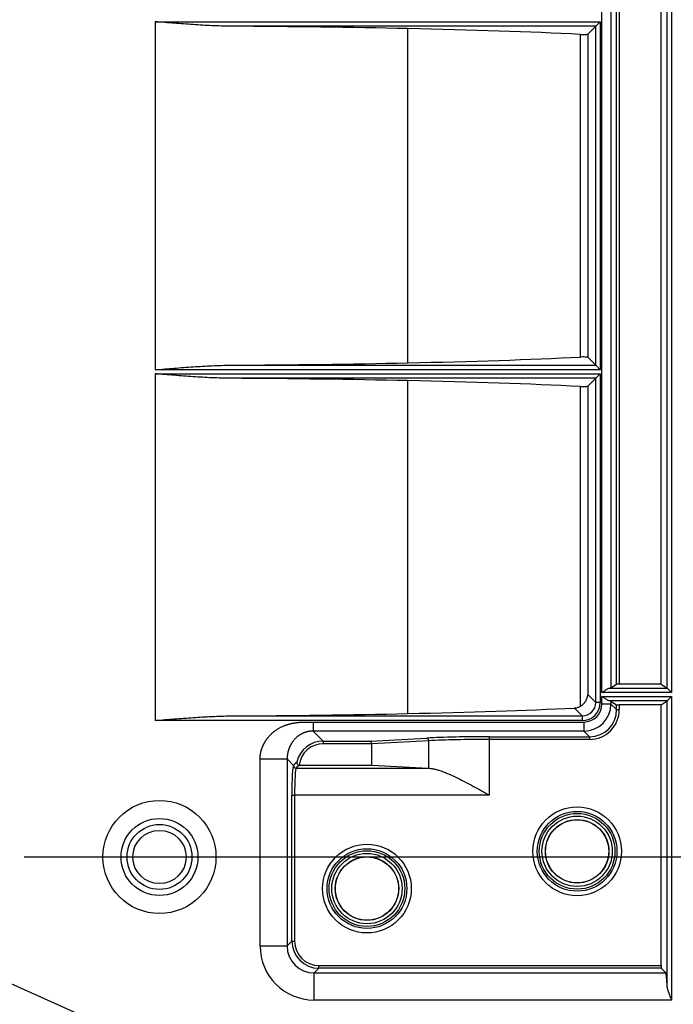
# Model space of a CAD drawing. Units: millimetres. Extents: x -34 to 1326, y 51 to 1031.
# Drawn here: x 1141 to 1177, y 522 to 576 of the extents above; entities that cross this region are included whole.
import ezdxf

# ---------------------------------------------------------------- set-up
doc = ezdxf.new("R2010")
doc.units = ezdxf.units.MM
doc.layers.add('1', color=7, linetype='CONTINUOUS')
doc.styles.get("Standard").update_dxf_attribs({"font": 'arial.ttf'})
doc.dimstyles.get("Standard").update_dxf_attribs({"dimtxt": 0.18, "dimasz": 0.18, "dimexe": 0.18, "dimexo": 0.0625, "dimgap": 0.09, "dimtad": 0, "dimtih": 1, "dimtoh": 1, "dimdec": 4, "dimzin": 0, "dimdsep": 46, "dimtxsty": 'STANDARD', "dimcen": 0.09, "dimadec": 0, "dimazin": 0, "dimtfac": 1, "dimtdec": 4, "dimtofl": 0, "dimtmove": 0, "dimatfit": 3, "dimfxl": 1, "dimtolj": 1, "dimtzin": 0, "dimarcsym": 0})

msp = doc.modelspace()

# ---------------------------------------------------------------- linework, layer by layer
at = {"layer": '1', "color": 7, "linetype": 'Continuous'}
for p, q in [((1173.1188, 539.2011), (1173.1188, 586.234)), ((1173.6181, 585.976), (1173.6181, 539.4591)), ((1173.9317, 539.6681), (1173.9317, 585.7671)), ((1174.0815, 585.7621), (1174.0815, 539.673)), ((1176.3974, 539.673), (1176.3974, 585.7621)), ((1176.7309, 539.4508), (1176.7309, 585.9843)), ((1176.9805, 586.234), (1176.9805, 539.2011)), ((1148.3599, 576.3548), (1173.0291, 576.3548)), ((1148.3599, 576.3548), (1148.3599, 557.0803)), ((1172.7794, 576.1052), (1152.55, 576.1052)), ((1162.3483, 575.9744), (1162.3483, 557.4608)), ((1172.7794, 576.1052), (1172.3363, 575.662)), ((1173.0291, 576.3548), (1172.7794, 576.1052)), ((1172.7794, 557.33), (1172.7794, 576.1052)), ((1173.0291, 576.3548), (1173.0291, 557.0803)), ((1171.9155, 575.6531), (1171.9155, 557.782)), ((1172.3363, 575.662), (1172.3363, 557.7732)), ((1172.7794, 557.33), (1172.3363, 557.7732)), ((1173.0291, 557.0803), (1148.3599, 557.0803)), ((1148.3599, 556.8548), (1173.0291, 556.8548)), ((1148.3599, 556.8548), (1148.3599, 537.6553)), ((1152.55, 557.33), (1172.7794, 557.33)), ((1173.0291, 557.0803), (1172.7794, 557.33)), ((1173.0291, 556.8548), (1172.7794, 556.6052)), ((1173.0291, 556.8548), (1173.0291, 538.654)), ((1172.7794, 556.6052), (1152.55, 556.6052)), ((1162.3483, 556.4744), (1162.3483, 538.0358)), ((1172.3363, 556.162), (1172.7794, 556.6052)), ((1172.7794, 538.654), (1172.7794, 556.6052)), ((1171.9155, 556.1531), (1171.9155, 538.437)), ((1172.3363, 556.162), (1172.3363, 539.0971)), ((1173.5467, 539.451), (1176.7306, 539.451)), ((1173.6181, 539.4591), (1173.9317, 539.6681)), ((1176.3974, 539.673), (1174.0815, 539.673)), ((1176.3974, 539.673), (1176.7306, 539.451)), ((1176.7309, 539.4508), (1176.9805, 539.2011)), ((1172.3363, 539.0971), (1172.7794, 538.654)), ((1176.9805, 539.2011), (1173.1188, 539.2011)), ((1173.1188, 538.984), (1176.9805, 538.984)), ((1173.1188, 538.5657), (1173.1188, 538.984)), ((1176.7309, 538.7343), (1176.9805, 538.984)), ((1176.9805, 538.984), (1176.9805, 522.1691)), ((1172.0305, 537.905), (1171.594, 538.3414)), ((1173.0291, 538.654), (1172.7794, 538.654)), ((1173.6181, 538.5657), (1173.1188, 538.5657)), ((1176.7306, 538.7341), (1173.5467, 538.7341)), ((1173.6181, 538.726), (1173.6181, 538.5657)), ((1173.6181, 538.726), (1173.9317, 538.5171)), ((1173.6181, 538.5657), (1173.9317, 538.2521)), ((1173.9317, 538.2521), (1173.9317, 538.5171)), ((1176.3974, 538.5121), (1174.0815, 538.5121)), ((1174.0815, 538.5121), (1174.0815, 538.2521)), ((1176.3974, 538.5121), (1176.7306, 538.7341)), ((1176.3974, 524.0808), (1176.3974, 538.5121)), ((1176.7309, 522.9782), (1176.7309, 538.7343)), ((1152.55, 537.905), (1172.0305, 537.905)), ((1172.0305, 537.905), (1172.0305, 537.6553)), ((1173.9317, 538.2521), (1174.0815, 538.2521)), ((1172.0305, 537.6553), (1148.3599, 537.6553)), ((1157.1161, 537.567), (1172.1202, 537.567)), ((1172.1202, 537.567), (1172.1202, 537.0677)), ((1172.1202, 537.0677), (1157.1161, 537.0677)), ((1157.1161, 537.0677), (1157.6681, 536.5157)), ((1160.2968, 536.5157), (1163.4116, 536.6789)), ((1166.8765, 536.7541), (1172.4338, 536.7541)), ((1166.8765, 536.7541), (1166.8765, 536.6043)), ((1172.4338, 536.7541), (1172.1202, 537.0677)), ((1172.4338, 536.7541), (1172.4338, 536.6043)), ((1157.6681, 536.5157), (1157.6681, 536.3659)), ((1157.6681, 536.5157), (1160.2968, 536.5157)), ((1160.3589, 536.3659), (1157.6681, 536.3659)), ((1163.5177, 536.5291), (1160.3589, 536.3636)), ((1160.3589, 535.1769), (1160.3589, 536.3636)), ((1163.5177, 535.0111), (1163.5177, 536.5291)), ((1166.8765, 536.6043), (1166.8765, 533.515)), ((1172.4338, 536.6043), (1166.8765, 536.6043)), ((1154.1698, 525.165), (1154.1698, 535.5201)), ((1155.6678, 535.5201), (1155.6678, 525.165)), ((1156.0194, 535.1685), (1155.6678, 535.5201)), ((1156.0137, 535.1627), (1156.0194, 535.1685)), ((1156.1692, 535.0187), (1156.1635, 535.013)), ((1156.1635, 535.013), (1163.4874, 535.013)), ((1156.365, 535.1769), (1160.3589, 535.1769)), ((1160.3589, 535.1769), (1163.4874, 535.013)), ((1155.9317, 525.429), (1155.9317, 533.515)), ((1155.9317, 533.515), (1156.0815, 533.515)), ((1166.8765, 533.515), (1156.0815, 533.515)), ((1156.0815, 533.515), (1156.0815, 525.429)), ((1141.0933, 530.0926), (1249.6786, 530.0926)), ((1155.6678, 525.165), (1155.9317, 525.429)), ((1155.9317, 525.429), (1156.0815, 525.429)), ((1154.1698, 525.165), (1155.6678, 525.165)), ((1157.4297, 524.0808), (1176.3974, 524.0808)), ((1157.4297, 523.931), (1157.4297, 524.0808)), ((1157.4297, 523.931), (1157.1657, 523.6671)), ((1157.1657, 523.6671), (1176.6688, 523.6671)), ((1157.1657, 522.1691), (1157.1657, 523.6671)), ((1176.4048, 523.931), (1157.4297, 523.931)), ((1176.4048, 523.931), (1176.6688, 523.6671)), ((1176.9805, 522.1691), (1157.1657, 522.1691))]:
    msp.add_line(p, q, dxfattribs=at)
for centre, radius in [((1148.5933, 530.0926), 3.1315), ((1171.7433, 530.4076), 2.4586), ((1171.7433, 530.4076), 2.209), ((1171.7433, 530.4076), 2.0978), ((1171.7433, 530.4076), 1.948), ((1148.5933, 530.0926), 2.1329), ((1148.5933, 530.0926), 1.8), ((1171.7433, 530.4076), 1.7587), ((1171.7433, 530.4076), 1.75), ((1148.5933, 530.0926), 1.475), ((1160.0933, 528.3426), 2.4586), ((1160.0933, 528.3426), 2.209), ((1160.0933, 528.3426), 2.0978), ((1160.0933, 528.3426), 1.948), ((1160.0933, 528.3426), 1.7587), ((1160.0933, 528.3426), 1.75)]:
    msp.add_circle(centre, radius, dxfattribs=at)
for centre, major_axis, ratio, start_param, end_param in [((1148.3599, 574.1695), (37.1717, 0), 0.052408, 1.1849772, 1.4578331), ((1150.6636, 574.4667), (31.05, 0), 0.052408, 0.8169602, 1.1849772), ((1172.0866, 575.6627), (0.25, 0), 0.052408, 3.9585529, 6.2308254), ((1148.3599, 559.2657), (37.1717, 0), 0.052408, 4.8253522, 5.0982081), ((1150.6636, 558.9684), (31.05, 0), 0.052408, 5.0982081, 5.4662251), ((1172.0866, 557.7725), (0.25, 0), 0.052408, 0.0523599, 2.3246324), ((1148.3599, 554.6695), (37.1717, 0), 0.052408, 1.1849772, 1.4578331), ((1150.6636, 554.9667), (31.05, 0), 0.052408, 0.8169602, 1.1849772), ((1172.0866, 556.1627), (0.25, 0), 0.052408, 3.9585529, 6.2308254), ((1173.1188, 539.46), (0.5, 0), 0.034921, 5.7393173, 6.2308254), ((1174.0815, 539.6678), (0.15, 0), 0.034921, 1.5707963, 3.0892328), ((1176.7302, 539.2011), (0, 0.25), 0.052403, 6.2308298, 6.2482817), ((1150.6636, 539.5434), (31.05, 0), 0.052408, 5.0982081, 5.452117), ((1172.0277, 538.6567), (-0.5328, 0.5328), 0.995452, 2.357564, 3.9256213), ((1172.0277, 538.6567), (0.709, -0.709), 0.997265, 5.4991567, 7.0672139), ((1172.1174, 538.5684), (-0.709, 0.709), 0.997265, 2.357564, 3.9256213), ((1172.1174, 538.5684), (-1.0616, 1.0616), 0.999084, 2.357564, 3.9256213), ((1173.1188, 538.7251), (0.5, 0), 0.034921, 0.0523599, 0.543868), ((1174.0815, 538.5173), (0.15, 0), 0.034921, 3.1939525, 4.712389), ((1176.7302, 538.984), (0, 0.25), 0.052404, 3.1764964, 3.1939483), ((1148.3599, 539.8407), (37.1717, 0), 0.052408, 4.8253522, 5.0982081), ((1172.4293, 538.2566), (-1.0642, 1.0642), 0.99672, 2.357564, 3.9256213), ((1172.4293, 538.2566), (-1.1699, 1.1699), 0.997265, 2.357564, 3.9256213), ((1166.8765, 536.4973), (4.9, 0), 0.052408, 1.5707963, 2.3561945), ((1163.4116, 536.5291), (0.0079, -0.1498), 0.706622, 1.5337808, 3.0675615), ((1157.6718, 535.014), (-1.063, 1.063), 0.99781, 5.4991567, 6.8421986), ((1157.6718, 535.014), (0.9572, -0.9572), 0.997265, 2.357564, 3.8044761), ((1160.2968, 536.3659), (-0.0039, 0.15), 0.413812, 4.7015534, 6.2199898), ((1160.1468, 536.358), (-0.212, -0.0111), 0.706622, 3.1045771, 3.1199214), ((1166.8765, 536.3475), (4.75, 0), 0.054063, 1.5707963, 2.3561945), ((1156.0182, 533.515), (0, 1.65), 0.052408, 0.0523599, 1.5707963), ((1156.1635, 535.1627), (0.1061, -0.1061), 0.997265, 3.9283603, 5.4964176), ((1157.5192, 535.1666), (1.6351, 0.4192), 0.435079, 2.3818484, 2.6068638), ((1156.1692, 535.1685), (0.1061, -0.1061), 0.997265, 3.9283603, 5.4964176), ((1156.168, 533.515), (0, 1.5), 0.057649, 0.0523599, 1.5707963), ((1157.5192, 535.0168), (1.5037, 0.3541), 0.382903, 2.3511282, 2.5874724), ((1163.4089, 533.515), (0.0947, 1.497), 0.999998, 6.2737925, 6.294001), ((1157.4334, 525.4327), (1.063, 1.063), 0.99781, 2.357564, 3.9256213), ((1157.4334, 525.4327), (0.9572, 0.9572), 0.997265, 2.357564, 3.9256213), ((1157.174, 525.1732), (2.1271, 2.1271), 0.997265, 2.357564, 3.9256213), ((1157.174, 525.1732), (1.0694, 1.0694), 0.991846, 2.357564, 3.9256213), ((1176.4053, 524.0808), (0, 0.15), 0.052408, 1.5707963, 3.0892328), ((1176.6647, 522.1691), (0, 1.5), 0.052408, 5.2821017, 6.2308254)]:
    msp.add_ellipse(centre, major_axis=major_axis, ratio=ratio, start_param=start_param, end_param=end_param, dxfattribs=at)
for points, degree, knots in [([(1152.55, 576.1052), (1152.3758, 576.1062), (1152.2014, 576.1095), (1151.8525, 576.1194), (1151.6781, 576.126), (1151.3291, 576.1416), (1151.1546, 576.1507), (1150.8056, 576.1707), (1150.631, 576.1817), (1150.2817, 576.205), (1150.107, 576.2173), (1149.7576, 576.2431), (1149.5829, 576.2564), (1149.2335, 576.2838), (1149.0588, 576.2978), (1148.7094, 576.3261), (1148.5347, 576.3405), (1148.3599, 576.3548)], 3, [0, 0, 0, 0, 0.125, 0.125, 0.25, 0.25, 0.375, 0.375, 0.5, 0.5, 0.625, 0.625, 0.75, 0.75, 0.875, 0.875, 1, 1, 1, 1]), ([(1148.3599, 557.0803), (1148.5347, 557.0947), (1148.7094, 557.109), (1149.0588, 557.1373), (1149.2335, 557.1513), (1149.5829, 557.1787), (1149.7576, 557.1921), (1150.107, 557.2178), (1150.2817, 557.2302), (1150.631, 557.2535), (1150.8056, 557.2644), (1151.1546, 557.2845), (1151.3291, 557.2935), (1151.6781, 557.3092), (1151.8525, 557.3158), (1152.2014, 557.3256), (1152.3758, 557.3289), (1152.55, 557.33)], 3, [0, 0, 0, 0, 0.125, 0.125, 0.25, 0.25, 0.375, 0.375, 0.5, 0.5, 0.625, 0.625, 0.75, 0.75, 0.875, 0.875, 1, 1, 1, 1]), ([(1152.55, 556.6052), (1152.3758, 556.6062), (1152.2014, 556.6095), (1151.8525, 556.6194), (1151.6781, 556.626), (1151.3291, 556.6416), (1151.1546, 556.6507), (1150.8056, 556.6707), (1150.631, 556.6817), (1150.2817, 556.705), (1150.107, 556.7173), (1149.7576, 556.7431), (1149.5829, 556.7564), (1149.2335, 556.7838), (1149.0588, 556.7978), (1148.7094, 556.8261), (1148.5347, 556.8405), (1148.3599, 556.8548)], 3, [0, 0, 0, 0, 0.125, 0.125, 0.25, 0.25, 0.375, 0.375, 0.5, 0.5, 0.625, 0.625, 0.75, 0.75, 0.875, 0.875, 1, 1, 1, 1]), ([(1173.1188, 539.2011), (1173.1237, 539.2046), (1173.1287, 539.2081), (1173.1386, 539.2151), (1173.1534, 539.2256), (1173.1682, 539.236), (1173.1978, 539.2569), (1173.2174, 539.2705), (1173.2561, 539.2973), (1173.2752, 539.3104), (1173.3133, 539.3359), (1173.3321, 539.3483), (1173.3602, 539.3661), (1173.3695, 539.3719), (1173.3878, 539.3831), (1173.3968, 539.3885), (1173.4235, 539.404), (1173.4408, 539.4134), (1173.4659, 539.4258), (1173.4742, 539.4296), (1173.4901, 539.4364), (1173.4979, 539.4394), (1173.5202, 539.447), (1173.534, 539.4503), (1173.5467, 539.451)], 3, [0, 0, 0, 0, 0.03125, 0.03125, 0.0625, 0.125, 0.125, 0.25, 0.25, 0.375, 0.375, 0.5, 0.5, 0.5625, 0.5625, 0.625, 0.625, 0.75, 0.75, 0.8125, 0.8125, 0.875, 0.875, 1, 1, 1, 1]), ([(1171.9155, 538.437), (1171.9281, 538.4443), (1171.9414, 538.4523), (1171.9621, 538.4654), (1171.9691, 538.47), (1171.9834, 538.4796), (1171.9906, 538.4847), (1172.0123, 538.5002), (1172.0267, 538.5111), (1172.0481, 538.5284), (1172.0552, 538.5344), (1172.0692, 538.5466), (1172.0761, 538.5527), (1172.0965, 538.5716), (1172.1096, 538.5845), (1172.1348, 538.611), (1172.1469, 538.6247), (1172.1644, 538.6458), (1172.1701, 538.6529), (1172.1812, 538.6671), (1172.1865, 538.6743), (1172.2021, 538.6959), (1172.2119, 538.7104), (1172.2304, 538.7399), (1172.239, 538.7548), (1172.2512, 538.7774), (1172.2551, 538.785), (1172.2627, 538.8002), (1172.2663, 538.8079), (1172.2838, 538.8464), (1172.2955, 538.8773), (1172.3144, 538.9393), (1172.3217, 538.9705), (1172.3295, 539.0177), (1172.3316, 539.0335), (1172.3339, 539.0574), (1172.3346, 539.0653), (1172.3356, 539.0812), (1172.336, 539.0892), (1172.3363, 539.0971)], 3, [0, 0, 0, 0, 0.0625, 0.0625, 0.09375, 0.09375, 0.125, 0.125, 0.1875, 0.1875, 0.21875, 0.21875, 0.25, 0.25, 0.3125, 0.3125, 0.375, 0.375, 0.40625, 0.40625, 0.4375, 0.4375, 0.5, 0.5, 0.5625, 0.5625, 0.59375, 0.59375, 0.625, 0.625, 0.75, 0.75, 0.875, 0.875, 0.9375, 0.9375, 0.96875, 0.96875, 1, 1, 1, 1]), ([(1173.5467, 538.7341), (1173.534, 538.7349), (1173.5202, 538.7381), (1173.4979, 538.7457), (1173.4901, 538.7487), (1173.4742, 538.7555), (1173.4659, 538.7593), (1173.4408, 538.7717), (1173.4235, 538.7812), (1173.3968, 538.7966), (1173.3878, 538.802), (1173.3695, 538.8132), (1173.3602, 538.819), (1173.3321, 538.8368), (1173.3133, 538.8492), (1173.2752, 538.8747), (1173.2561, 538.8878), (1173.2174, 538.9146), (1173.1978, 538.9283), (1173.1682, 538.9491), (1173.1534, 538.9595), (1173.1386, 538.97), (1173.1287, 538.977), (1173.1237, 538.9805), (1173.1188, 538.984)], 3, [0, 0, 0, 0, 0.125, 0.125, 0.1875, 0.1875, 0.25, 0.25, 0.375, 0.375, 0.4375, 0.4375, 0.5, 0.5, 0.625, 0.625, 0.75, 0.75, 0.875, 0.875, 0.9375, 0.96875, 0.96875, 1, 1, 1, 1]), ([(1171.594, 538.3414), (1171.6219, 538.3428), (1171.6772, 538.3488), (1171.7314, 538.3614), (1171.785, 538.3773), (1171.8115, 538.3868), (1171.8509, 538.4037), (1171.864, 538.4098), (1171.8899, 538.4228), (1171.9028, 538.4297), (1171.9155, 538.437)], 3, [0, 0, 0, 0, 0.25, 0.5, 0.5, 0.75, 0.75, 0.875, 0.875, 1, 1, 1, 1]), ([(1148.3599, 537.6553), (1148.5347, 537.6697), (1148.7094, 537.684), (1149.0588, 537.7123), (1149.2335, 537.7263), (1149.5829, 537.7537), (1149.7576, 537.7671), (1150.107, 537.7928), (1150.2817, 537.8052), (1150.631, 537.8285), (1150.8056, 537.8394), (1151.1546, 537.8595), (1151.3291, 537.8685), (1151.6781, 537.8842), (1151.8525, 537.8908), (1152.2014, 537.9006), (1152.3758, 537.9039), (1152.55, 537.905)], 3, [0, 0, 0, 0, 0.125, 0.125, 0.25, 0.25, 0.375, 0.375, 0.5, 0.5, 0.625, 0.625, 0.75, 0.75, 0.875, 0.875, 1, 1, 1, 1]), ([(1154.1698, 535.5201), (1154.17, 535.8092), (1154.2673, 536.0954), (1154.3604, 536.3692), (1154.5309, 536.6074), (1154.8486, 537.0511), (1155.3641, 537.2996), (1155.7742, 537.4973), (1156.2893, 537.5473), (1156.4766, 537.5655), (1156.7145, 537.5679), (1156.9153, 537.5699), (1157.1161, 537.567)], 2, [0, 0, 0, 0.125, 0.125, 0.25, 0.25, 0.5, 0.5, 0.75, 0.75, 0.875, 0.875, 1, 1, 1]), ([(1157.1161, 537.567), (1157.1161, 537.5354), (1157.1161, 537.5038), (1157.1161, 537.4416), (1157.1161, 537.4112), (1157.1161, 537.3524), (1157.1161, 537.3241), (1157.1161, 537.2708), (1157.1161, 537.2458), (1157.1161, 537.1999), (1157.1161, 537.1791), (1157.1161, 537.1422), (1157.1161, 537.1262), (1157.1161, 537.0997), (1157.1161, 537.0892), (1157.1161, 537.0741), (1157.1161, 537.0694), (1157.1161, 537.0677)], 3, [0, 0, 0, 0, 0.125, 0.125, 0.25, 0.25, 0.375, 0.375, 0.5, 0.5, 0.625, 0.625, 0.75, 0.75, 0.875, 0.875, 1, 1, 1, 1]), ([(1157.1161, 537.0677), (1157.113, 537.0677), (1157.1068, 537.0677), (1157.0976, 537.0676), (1157.0883, 537.0675), (1157.0789, 537.0673), (1157.0696, 537.067), (1157.0602, 537.0667), (1157.0508, 537.0663), (1157.0413, 537.0658), (1157.0319, 537.0653), (1157.0224, 537.0647), (1157.0128, 537.064), (1157.0033, 537.0633), (1156.9937, 537.0624), (1156.9841, 537.0616), (1156.9744, 537.0606), (1156.9647, 537.0596), (1156.955, 537.0585), (1156.9453, 537.0573), (1156.9356, 537.0561), (1156.9258, 537.0548), (1156.916, 537.0534), (1156.9062, 537.0519), (1156.8964, 537.0504), (1156.8865, 537.0488), (1156.8766, 537.0471), (1156.8667, 537.0453), (1156.8568, 537.0435), (1156.8469, 537.0416), (1156.8369, 537.0395), (1156.8269, 537.0375), (1156.8169, 537.0353), (1156.8069, 537.033), (1156.7969, 537.0307), (1156.7868, 537.0283), (1156.7767, 537.0258), (1156.7667, 537.0232), (1156.7566, 537.0205), (1156.7465, 537.0178), (1156.7364, 537.0149), (1156.7262, 537.012), (1156.7161, 537.009), (1156.7059, 537.0059), (1156.6958, 537.0027), (1156.6856, 536.9994), (1156.6754, 536.996), (1156.6652, 536.9925), (1156.655, 536.989), (1156.6448, 536.9853), (1156.6346, 536.9816), (1156.6244, 536.9778), (1156.6142, 536.9738), (1156.604, 536.9698), (1156.5938, 536.9657), (1156.5836, 536.9615), (1156.5733, 536.9572), (1156.5631, 536.9528), (1156.5529, 536.9483), (1156.5283, 536.9372), (1156.4886, 536.9181), (1156.4336, 536.8886), (1156.3764, 536.8545), (1156.3172, 536.8152), (1156.2566, 536.7703), (1156.1951, 536.7195), (1156.1333, 536.6623), (1156.0845, 536.6114), (1156.0478, 536.5697), (1156.0227, 536.5397), (1155.9984, 536.5091), (1155.9749, 536.4778), (1155.9521, 536.4458), (1155.931, 536.4145), (1155.9115, 536.384), (1155.8936, 536.3546), (1155.8767, 536.3253), (1155.8606, 536.2962), (1155.8454, 536.2672), (1155.831, 536.2385), (1155.8175, 536.2099), (1155.8048, 536.1816), (1155.7928, 536.1537), (1155.7816, 536.126), (1155.7715, 536.0996), (1155.7623, 536.0744), (1155.754, 536.0504), (1155.7461, 536.0264), (1155.7386, 536.0025), (1155.7316, 535.9788), (1155.725, 535.9552), (1155.7188, 535.9317), (1155.713, 535.9083), (1155.7077, 535.8851), (1155.7027, 535.8621), (1155.698, 535.8392), (1155.6938, 535.8165), (1155.6899, 535.7939), (1155.6863, 535.7716), (1155.6831, 535.7494), (1155.6803, 535.7275), (1155.6777, 535.7057), (1155.6755, 535.6842), (1155.6735, 535.6629), (1155.6719, 535.6418), (1155.6706, 535.621), (1155.6695, 535.6003), (1155.6687, 535.5799), (1155.6681, 535.5598), (1155.6678, 535.5399), (1155.6678, 535.5267), (1155.6678, 535.5201)], 3, [0, 0, 0, 0, 0.0035944, 0.0072011, 0.0108205, 0.0144529, 0.0180987, 0.0217582, 0.0254318, 0.0291198, 0.0328225, 0.0365402, 0.0402734, 0.0440222, 0.047787, 0.0515681, 0.0553659, 0.0591806, 0.0630124, 0.0668619, 0.0707291, 0.0746144, 0.078518, 0.0824403, 0.0863816, 0.090342, 0.0943219, 0.0983215, 0.1023411, 0.1063809, 0.1104413, 0.1145223, 0.1186243, 0.1227476, 0.1268923, 0.1310587, 0.135247, 0.1394574, 0.1436902, 0.1479456, 0.1522237, 0.1565249, 0.1608493, 0.1651971, 0.1695685, 0.1739638, 0.178383, 0.1828264, 0.1872943, 0.1917867, 0.1963039, 0.200846, 0.2054132, 0.2100057, 0.2146237, 0.2192673, 0.2239367, 0.2286321, 0.2333535, 0.2381013, 0.2629151, 0.2898679, 0.3189781, 0.3502601, 0.3837255, 0.4193837, 0.4572426, 0.4973087, 0.5149652, 0.5326316, 0.5503078, 0.567994, 0.5856901, 0.6033962, 0.6191385, 0.6345653, 0.6496771, 0.6644744, 0.6789577, 0.6931276, 0.7069847, 0.7205298, 0.7337635, 0.7466866, 0.7593, 0.770324, 0.7811958, 0.7919165, 0.802487, 0.8129085, 0.8231822, 0.8333094, 0.8432913, 0.8531293, 0.8628248, 0.8723793, 0.8817942, 0.8910712, 0.9002119, 0.9092182, 0.9180919, 0.9268348, 0.9354489, 0.9439365, 0.9522995, 0.9605404, 0.9686616, 0.9766654, 0.9845546, 0.9923318, 1, 1, 1, 1]), ([(1156.2081, 535.3527), (1156.2078, 535.3507), (1156.2075, 535.3487), (1156.2071, 535.3446), (1156.2065, 535.3385), (1156.2063, 535.3323), (1156.2066, 535.3199), (1156.2075, 535.3115), (1156.2109, 535.2949), (1156.2133, 535.2866), (1156.2182, 535.2742), (1156.22, 535.2701), (1156.2241, 535.2619), (1156.2264, 535.2579), (1156.2338, 535.2458), (1156.2396, 535.2381), (1156.2497, 535.227), (1156.2532, 535.2234), (1156.2609, 535.2163), (1156.265, 535.2129), (1156.2735, 535.2065), (1156.278, 535.2034), (1156.2875, 535.1977), (1156.2924, 535.195), (1156.3078, 535.1877), (1156.3185, 535.1838), (1156.3299, 535.1811)], 3, [0, 0, 0, 0, 0.03125, 0.03125, 0.0625, 0.125, 0.125, 0.25, 0.25, 0.375, 0.375, 0.4375, 0.4375, 0.5, 0.5, 0.625, 0.625, 0.6875, 0.6875, 0.75, 0.75, 0.8125, 0.8125, 0.875, 0.875, 1, 1, 1, 1]), ([(1163.5177, 535.0111), (1163.5781, 535.0067), (1163.6394, 534.9988), (1163.7641, 534.9773), (1163.8275, 534.9636), (1163.9561, 534.9313), (1164.0214, 534.9127), (1164.154, 534.8711), (1164.2214, 534.8481), (1164.358, 534.7984), (1164.4267, 534.7718), (1164.5646, 534.7158), (1164.6339, 534.6865), (1164.8428, 534.5947), (1164.9835, 534.5288), (1165.2682, 534.3894), (1165.4121, 534.3161), (1165.7037, 534.1634), (1165.8494, 534.0851), (1166.1414, 533.9257), (1166.2877, 533.8447), (1166.5079, 533.7219), (1166.5814, 533.6807), (1166.6919, 533.6187), (1166.7472, 533.5877), (1166.8118, 533.5513), (1166.8442, 533.5332), (1166.858, 533.5254), (1166.8673, 533.5202), (1166.8719, 533.5176), (1166.8765, 533.515)], 3, [0, 0, 0, 0, 0.0625, 0.0625, 0.125, 0.125, 0.1875, 0.1875, 0.25, 0.25, 0.3125, 0.3125, 0.375, 0.375, 0.5, 0.5, 0.625, 0.625, 0.75, 0.75, 0.875, 0.875, 0.9375, 0.9375, 0.96875, 0.984375, 0.9921875, 0.9960937, 0.9960937, 1, 1, 1, 1]), ([(1176.9805, 522.1691), (1176.977, 522.1777), (1176.9735, 522.1864), (1176.9664, 522.2038), (1176.9628, 522.2125), (1176.9522, 522.2385), (1176.9452, 522.2558), (1176.9242, 522.3077), (1176.9104, 522.3421), (1176.87, 522.4449), (1176.8443, 522.5129), (1176.8092, 522.6147), (1176.7982, 522.6486), (1176.7828, 522.6995), (1176.7779, 522.7165), (1176.7687, 522.7501), (1176.7644, 522.7668), (1176.7524, 522.8166), (1176.7456, 522.8494), (1176.7354, 522.9143), (1176.7319, 522.9464), (1176.7309, 522.9782)], 3, [0, 0, 0, 0, 0.03125, 0.03125, 0.0625, 0.0625, 0.125, 0.125, 0.25, 0.25, 0.5, 0.5, 0.625, 0.625, 0.6875, 0.6875, 0.75, 0.75, 0.875, 0.875, 1, 1, 1, 1])]:
    msp.add_open_spline(points, degree=degree, knots=knots, dxfattribs=at)
msp.add_rational_spline([(1154.1698, 535.5201), (1155.5933, 535.5201), (1155.6678, 535.5201)], [1, 0.725374371012, 1], degree=2, dxfattribs=at)
msp.add_open_spline([(1156.3299, 535.1811), (1156.3414, 535.1783), (1156.3531, 535.1769), (1156.365, 535.1769)], degree=3, dxfattribs=at)

# ---------------------------------------------------------------- leaders
msp.add_leader([(1122.2365, 531.1979), (1227.8035, 483.9319), (1227.8036, 483.9319)], dimstyle='STANDARD', override={"dimasz": 4, "dimldrblk": 'OPEN'}, dxfattribs=at)

doc.saveas('drawing.dxf')
